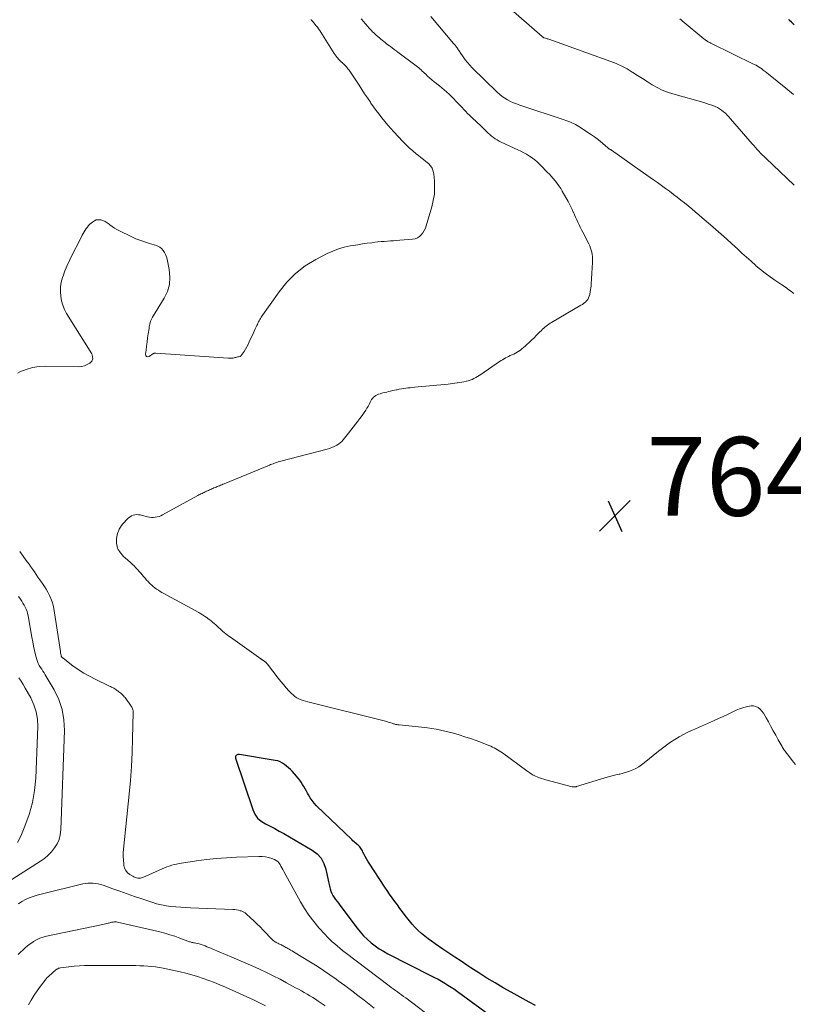
# Model space of a CAD drawing. Units: feet. Extents: x 2020000 to 2025032, y 575000 to 580000.
# Drawn here: x 2022929 to 2023126, y 576576 to 576827 of the extents above; entities that cross this region are included whole.
import ezdxf

# ---------------------------------------------------------------- set-up
doc = ezdxf.new("R2010")
doc.units = ezdxf.units.FT
doc.header["$LTSCALE"] = 100
doc.header["$MEASUREMENT"] = 0
for name, color, linetype, lineweight in [('CONTOUR INDEX', 32, 'Continuous', 25), ('CONTOUR INTERMEDIATE', 40, 'Continuous', 15), ('SPOT ELEVATION', 7, 'Continuous', 15)]:
    doc.layers.add(name, color=color, linetype=linetype, lineweight=lineweight)
doc.styles.add('slant', font='romans.shx', dxfattribs={"oblique": 14.999978})

# ---------------------------------------------------------------- blocks, each defined once
blk = doc.blocks.new('SPOT')
at = {"layer": 'SPOT ELEVATION', "lineweight": 25}
for p, q in [((-3.95, -3.95), (3.86, 3.85)), ((-1.67, 3.81), (1.74, -3.97))]:
    blk.add_line(p, q, dxfattribs=at)

msp = doc.modelspace()

# ---------------------------------------------------------------- linework, layer by layer
at = {"layer": 'CONTOUR INDEX', "flags": 128}
for points, elevation in [([(2023126, 576825.31), (2023125.66, 576825.65), (2023125.32, 576825.98), (2023124.86, 576826.43), (2023124.75, 576826.54), (2023124.63, 576826.64)], 780), ([(2023060.21, 576576.12), (2023058.67, 576576.95), (2023057.13, 576577.78), (2023055.61, 576578.62), (2023054.08, 576579.47), (2023052.04, 576580.61), (2023049.95, 576581.82), (2023047.87, 576583.06), (2023045.82, 576584.34), (2023043.8, 576585.66), (2023042.82, 576586.31), (2023041.3, 576587.33), (2023039.77, 576588.35), (2023038.24, 576589.37), (2023036.72, 576590.4), (2023034.69, 576591.76), (2023033.8, 576592.39), (2023032.92, 576593.04), (2023032.06, 576593.72), (2023031.22, 576594.42), (2023030.42, 576595.16), (2023029.64, 576595.92), (2023028.92, 576596.74), (2023028.22, 576597.58), (2023027.13, 576598.98), (2023026.45, 576599.86), (2023025.78, 576600.75), (2023025.11, 576601.64), (2023024.44, 576602.54), (2023023.79, 576603.44), (2023023.14, 576604.35), (2023022.52, 576605.27), (2023021.9, 576606.19), (2023017.94, 576612.25), (2023017.6, 576612.8), (2023017.27, 576613.35), (2023016.96, 576613.91), (2023016.67, 576614.48), (2023016.37, 576615.08), (2023016.23, 576615.36), (2023016.07, 576615.62), (2023015.91, 576615.89), (2023015.73, 576616.14), (2023015.54, 576616.38), (2023015.34, 576616.62), (2023015.11, 576616.83), (2023014.88, 576617.03), (2023014.73, 576617.15), (2023014.42, 576617.41), (2023014.11, 576617.68), (2023013.8, 576617.95), (2023013.51, 576618.23), (2023004.57, 576626.83), (2023003.98, 576627.47), (2023003.43, 576628.14), (2023002.94, 576628.86), (2023002.51, 576629.61), (2023002.3, 576630.01), (2023002, 576630.59), (2023001.69, 576631.16), (2023001.36, 576631.72), (2023001.03, 576632.28), (2023000.67, 576632.82), (2023000.3, 576633.35), (2022999.9, 576633.86), (2022999.48, 576634.35), (2022998.41, 576635.53), (2022997.95, 576636.02), (2022997.47, 576636.48), (2022996.96, 576636.92), (2022996.44, 576637.34), (2022995.88, 576637.71), (2022995.3, 576638.01), (2022994.68, 576638.22), (2022994.04, 576638.38), (2022984.94, 576639.9), (2022984.73, 576639.91), (2022984.53, 576639.88), (2022984.35, 576639.8), (2022984.17, 576639.69), (2022984.05, 576639.53), (2022983.97, 576639.36), (2022983.95, 576639.18), (2022983.98, 576638.98), (2022988.32, 576625.87), (2022988.87, 576624.73), (2022989.56, 576623.72), (2022990.48, 576622.9), (2022991.55, 576622.22), (2022992.75, 576621.64), (2022993.93, 576621.04), (2022995.09, 576620.41), (2022996.25, 576619.76), (2023003.48, 576615.57), (2023004.7, 576614.62), (2023005.72, 576613.52), (2023006.43, 576612.21), (2023006.92, 576610.74), (2023007.25, 576609.08), (2023007.41, 576608.32), (2023007.58, 576607.55), (2023007.76, 576606.8), (2023007.95, 576606.04), (2023008.03, 576605.72), (2023008.22, 576605.14), (2023008.44, 576604.58), (2023008.73, 576604.05), (2023009.06, 576603.54), (2023009.42, 576603.04), (2023009.78, 576602.54), (2023010.14, 576602.05), (2023010.51, 576601.56), (2023014.88, 576595.76), (2023015.69, 576594.76), (2023016.54, 576593.8), (2023017.46, 576592.9), (2023018.42, 576592.04), (2023019.44, 576591.25), (2023020.49, 576590.51), (2023021.58, 576589.85), (2023022.71, 576589.23), (2023033.72, 576583.66), (2023034.58, 576583.21), (2023035.45, 576582.75), (2023036.3, 576582.27), (2023037.15, 576581.79), (2023037.98, 576581.28), (2023038.81, 576580.76), (2023039.61, 576580.21), (2023040.41, 576579.64), (2023049.54, 576572.96)], 760)]:
    msp.add_lwpolyline(points, dxfattribs=dict(at, elevation=elevation))
at = {"layer": 'CONTOUR INTERMEDIATE', "flags": 128}
for points, elevation in [([(2023126.03, 576784.59), (2023118.82, 576791.4), (2023118.36, 576791.84), (2023117.91, 576792.29), (2023117.47, 576792.74), (2023117.03, 576793.2), (2023116.59, 576793.67), (2023116.16, 576794.14), (2023115.74, 576794.62), (2023115.32, 576795.1), (2023109.83, 576801.46), (2023109.41, 576801.93), (2023108.98, 576802.39), (2023108.53, 576802.83), (2023108.07, 576803.25), (2023107.58, 576803.65), (2023107.06, 576804), (2023106.52, 576804.29), (2023105.95, 576804.55), (2023105.78, 576804.62), (2023105.1, 576804.87), (2023104.42, 576805.11), (2023103.73, 576805.33), (2023103.04, 576805.54), (2023095.19, 576807.77), (2023093.81, 576808.23), (2023092.46, 576808.75), (2023091.16, 576809.39), (2023089.9, 576810.1), (2023088.66, 576810.88), (2023087.42, 576811.66), (2023086.2, 576812.45), (2023084.97, 576813.24), (2023084.84, 576813.33), (2023083.53, 576814.12), (2023082.19, 576814.85), (2023080.8, 576815.48), (2023079.38, 576816.04), (2023063.64, 576821.65), (2023063.42, 576821.73), (2023063.2, 576821.8), (2023062.98, 576821.87), (2023062.76, 576821.94), (2023062.47, 576822.02), (2023062.4, 576822.05), (2023062.32, 576822.08), (2023062.25, 576822.11), (2023062.18, 576822.15), (2023062.11, 576822.19), (2023062.05, 576822.24), (2023061.99, 576822.28), (2023061.92, 576822.34), (2023052.66, 576830.43)], 772), ([(2023126.33, 576637.34), (2023125.53, 576638.38), (2023124.29, 576639.97), (2023124.11, 576640.21), (2023123.93, 576640.44), (2023123.76, 576640.68), (2023123.58, 576640.92), (2023123.42, 576641.17), (2023123.26, 576641.41), (2023123.1, 576641.67), (2023122.95, 576641.92), (2023121.96, 576643.63), (2023121.32, 576644.75), (2023120.7, 576645.87), (2023120.08, 576647), (2023119.48, 576648.14), (2023118.92, 576649.21), (2023118.58, 576649.8), (2023118.2, 576650.37), (2023117.79, 576650.91), (2023117.34, 576651.43), (2023116.84, 576651.83), (2023116.3, 576652.11), (2023115.7, 576652.22), (2023115.05, 576652.21), (2023114.66, 576652.15), (2023113.79, 576651.97), (2023112.94, 576651.74), (2023112.11, 576651.45), (2023111.3, 576651.1), (2023110.46, 576650.71), (2023109.23, 576650.13), (2023108, 576649.57), (2023106.77, 576649.01), (2023105.54, 576648.46), (2023100.15, 576646.09), (2023098.99, 576645.55), (2023097.86, 576644.98), (2023096.75, 576644.36), (2023095.65, 576643.7), (2023094.59, 576643), (2023093.54, 576642.27), (2023092.52, 576641.51), (2023091.53, 576640.71), (2023087.91, 576637.73), (2023087.22, 576637.21), (2023086.51, 576636.73), (2023085.76, 576636.32), (2023084.99, 576635.94), (2023084.18, 576635.63), (2023083.37, 576635.34), (2023082.55, 576635.11), (2023081.71, 576634.91), (2023081.56, 576634.87), (2023080.64, 576634.67), (2023079.72, 576634.45), (2023078.82, 576634.2), (2023077.91, 576633.93), (2023070.68, 576631.7), (2023070.55, 576631.67), (2023070.42, 576631.64), (2023070.28, 576631.63), (2023070.15, 576631.62), (2023070.01, 576631.62), (2023069.88, 576631.63), (2023069.74, 576631.65), (2023069.61, 576631.68), (2023062.9, 576633.44), (2023062.34, 576633.6), (2023061.79, 576633.77), (2023061.24, 576633.97), (2023060.7, 576634.18), (2023060.21, 576634.38), (2023059.92, 576634.51), (2023059.64, 576634.66), (2023059.37, 576634.82), (2023059.1, 576634.99), (2023058.84, 576635.17), (2023058.58, 576635.36), (2023058.32, 576635.54), (2023058.06, 576635.73), (2023051.84, 576640.27), (2023051.44, 576640.55), (2023051.03, 576640.82), (2023050.61, 576641.07), (2023050.18, 576641.31), (2023049.74, 576641.54), (2023049.3, 576641.75), (2023048.85, 576641.95), (2023048.4, 576642.15), (2023046.53, 576642.9), (2023045.13, 576643.43), (2023043.72, 576643.94), (2023042.3, 576644.4), (2023040.86, 576644.84), (2023039.38, 576645.26), (2023037.19, 576645.82), (2023034.98, 576646.3), (2023032.75, 576646.65), (2023030.5, 576646.92), (2023025.57, 576647.39), (2023025.39, 576647.41), (2023025.21, 576647.43), (2023025.03, 576647.46), (2023024.85, 576647.49), (2023024.67, 576647.53), (2023024.49, 576647.57), (2023024.32, 576647.63), (2023024.15, 576647.68), (2023023.81, 576647.8), (2023023.47, 576647.92), (2023023.13, 576648.03), (2023022.78, 576648.13), (2023022.43, 576648.22), (2023002.31, 576653.24), (2023001.73, 576653.4), (2023001.17, 576653.58), (2023000.61, 576653.8), (2023000.06, 576654.03), (2022999.54, 576654.31), (2022999.04, 576654.63), (2022998.59, 576655), (2022998.16, 576655.41), (2022997.55, 576656.06), (2022996.84, 576656.83), (2022996.16, 576657.62), (2022995.49, 576658.42), (2022994.84, 576659.24), (2022992.08, 576662.82), (2022992.01, 576662.92), (2022991.93, 576663.01), (2022991.84, 576663.11), (2022991.76, 576663.2), (2022991.73, 576663.23), (2022991.66, 576663.3), (2022991.58, 576663.37), (2022991.5, 576663.43), (2022991.42, 576663.49), (2022991.33, 576663.55), (2022991.25, 576663.61), (2022991.17, 576663.67), (2022991.08, 576663.73), (2022991, 576663.79), (2022990.91, 576663.85), (2022990.83, 576663.91), (2022990.75, 576663.96), (2022990.66, 576664.02), (2022990.58, 576664.08), (2022990.49, 576664.14), (2022990.41, 576664.2), (2022982.64, 576669.69), (2022982.25, 576669.97), (2022981.87, 576670.26), (2022981.49, 576670.55), (2022981.11, 576670.85), (2022980.75, 576671.16), (2022980.38, 576671.47), (2022980.02, 576671.79), (2022979.66, 576672.11), (2022979.64, 576672.13), (2022979.28, 576672.46), (2022978.91, 576672.8), (2022978.55, 576673.13), (2022978.18, 576673.46), (2022977.81, 576673.78), (2022977.42, 576674.09), (2022977.03, 576674.39), (2022976.63, 576674.68), (2022976.52, 576674.75), (2022976.05, 576675.06), (2022975.58, 576675.36), (2022975.1, 576675.65), (2022974.61, 576675.93), (2022965.7, 576680.81), (2022965.23, 576681.07), (2022964.78, 576681.34), (2022964.33, 576681.63), (2022963.89, 576681.93), (2022963.46, 576682.25), (2022963.04, 576682.58), (2022962.64, 576682.92), (2022962.25, 576683.28), (2022962.12, 576683.4), (2022961.72, 576683.81), (2022961.32, 576684.22), (2022960.95, 576684.65), (2022960.58, 576685.09), (2022960.21, 576685.53), (2022959.85, 576685.97), (2022959.47, 576686.4), (2022959.09, 576686.82), (2022959.02, 576686.9), (2022958.59, 576687.35), (2022958.16, 576687.79), (2022957.7, 576688.21), (2022957.24, 576688.63), (2022955.87, 576689.83), (2022955.49, 576690.2), (2022955.12, 576690.58), (2022954.79, 576691), (2022954.48, 576691.43), (2022954.35, 576691.62), (2022954.15, 576691.98), (2022953.98, 576692.35), (2022953.85, 576692.74), (2022953.76, 576693.14), (2022953.71, 576693.55), (2022953.68, 576693.96), (2022953.68, 576694.37), (2022953.71, 576694.78), (2022953.71, 576694.81), (2022953.77, 576695.23), (2022953.85, 576695.65), (2022953.96, 576696.05), (2022954.1, 576696.46), (2022954.19, 576696.67), (2022954.41, 576697.15), (2022954.67, 576697.62), (2022954.97, 576698.06), (2022955.31, 576698.47), (2022956.46, 576699.73), (2022956.78, 576700.04), (2022957.13, 576700.31), (2022957.52, 576700.52), (2022957.94, 576700.69), (2022958.37, 576700.79), (2022958.81, 576700.85), (2022959.25, 576700.82), (2022959.69, 576700.75), (2022961.57, 576700.27), (2022962.06, 576700.18), (2022962.55, 576700.12), (2022963.05, 576700.12), (2022963.55, 576700.16), (2022964.04, 576700.25), (2022964.52, 576700.38), (2022964.98, 576700.56), (2022965.43, 576700.78), (2022974.39, 576705.69), (2022974.65, 576705.83), (2022974.91, 576705.97), (2022975.17, 576706.11), (2022975.44, 576706.24), (2022975.7, 576706.37), (2022975.97, 576706.5), (2022976.24, 576706.63), (2022976.5, 576706.75), (2022976.52, 576706.76), (2022976.8, 576706.88), (2022977.08, 576707.01), (2022977.36, 576707.13), (2022977.64, 576707.26), (2022977.92, 576707.39), (2022978.2, 576707.51), (2022978.47, 576707.62), (2022978.74, 576707.74), (2022979.02, 576707.85), (2022979.3, 576707.96), (2022979.57, 576708.07), (2022979.85, 576708.18), (2022979.88, 576708.19), (2022980.17, 576708.31), (2022980.46, 576708.42), (2022980.75, 576708.54), (2022981.03, 576708.66), (2022992.58, 576713.42), (2022992.89, 576713.54), (2022993.21, 576713.67), (2022993.52, 576713.78), (2022993.84, 576713.9), (2022994.15, 576714.01), (2022994.47, 576714.11), (2022994.79, 576714.22), (2022995.11, 576714.31), (2022995.14, 576714.32), (2022995.47, 576714.42), (2022995.8, 576714.51), (2022996.13, 576714.6), (2022996.46, 576714.69), (2022996.79, 576714.78), (2022997.12, 576714.86), (2022997.45, 576714.95), (2022997.78, 576715.03), (2023007.29, 576717.48), (2023007.89, 576717.65), (2023008.47, 576717.86), (2023009.03, 576718.11), (2023009.58, 576718.4), (2023009.72, 576718.47), (2023010.17, 576718.76), (2023010.6, 576719.09), (2023010.99, 576719.46), (2023011.35, 576719.86), (2023011.69, 576720.29), (2023012.03, 576720.71), (2023012.36, 576721.14), (2023012.7, 576721.57), (2023014.49, 576723.83), (2023015.06, 576724.56), (2023015.61, 576725.3), (2023016.15, 576726.05), (2023016.68, 576726.81), (2023017.07, 576727.38), (2023017.39, 576727.86), (2023017.69, 576728.35), (2023017.96, 576728.86), (2023018.22, 576729.38), (2023018.37, 576729.72), (2023018.56, 576730.06), (2023018.78, 576730.37), (2023019.04, 576730.65), (2023019.33, 576730.9), (2023019.65, 576731.11), (2023019.99, 576731.3), (2023020.35, 576731.45), (2023020.71, 576731.57), (2023020.94, 576731.63), (2023021.43, 576731.75), (2023021.92, 576731.88), (2023022.41, 576732), (2023022.9, 576732.12), (2023023.39, 576732.23), (2023023.88, 576732.35), (2023024.37, 576732.45), (2023024.86, 576732.55), (2023025.04, 576732.59), (2023025.59, 576732.7), (2023026.14, 576732.79), (2023026.68, 576732.88), (2023027.23, 576732.96), (2023027.78, 576733.04), (2023028.34, 576733.1), (2023028.89, 576733.16), (2023029.44, 576733.22), (2023038.02, 576734.03), (2023038.6, 576734.09), (2023039.18, 576734.16), (2023039.76, 576734.23), (2023040.34, 576734.3), (2023040.39, 576734.31), (2023040.94, 576734.39), (2023041.49, 576734.49), (2023042.04, 576734.6), (2023042.58, 576734.72), (2023042.67, 576734.74), (2023043.16, 576734.87), (2023043.64, 576735.03), (2023044.11, 576735.22), (2023044.58, 576735.42), (2023045.03, 576735.66), (2023045.48, 576735.9), (2023045.91, 576736.17), (2023046.34, 576736.45), (2023051.12, 576739.72), (2023051.48, 576739.97), (2023051.86, 576740.2), (2023052.24, 576740.43), (2023052.62, 576740.65), (2023053.01, 576740.85), (2023053.4, 576741.06), (2023053.8, 576741.25), (2023054.2, 576741.43), (2023054.27, 576741.46), (2023054.7, 576741.66), (2023055.12, 576741.88), (2023055.54, 576742.11), (2023055.95, 576742.36), (2023055.99, 576742.38), (2023056.41, 576742.66), (2023056.81, 576742.96), (2023057.2, 576743.28), (2023057.58, 576743.61), (2023059.06, 576744.99), (2023059.39, 576745.31), (2023059.72, 576745.63), (2023060.05, 576745.95), (2023060.37, 576746.28), (2023060.69, 576746.61), (2023061.01, 576746.93), (2023061.34, 576747.26), (2023061.66, 576747.59), (2023061.74, 576747.66), (2023062.03, 576747.95), (2023062.33, 576748.22), (2023062.64, 576748.49), (2023062.96, 576748.75), (2023063.29, 576749), (2023063.62, 576749.23), (2023063.96, 576749.46), (2023064.31, 576749.67), (2023071.81, 576754.03), (2023072.2, 576754.28), (2023072.57, 576754.55), (2023072.92, 576754.85), (2023073.25, 576755.17), (2023073.53, 576755.52), (2023073.76, 576755.9), (2023073.93, 576756.32), (2023074.05, 576756.75), (2023074.18, 576757.52), (2023074.26, 576757.98), (2023074.32, 576758.44), (2023074.37, 576758.91), (2023074.4, 576759.37), (2023074.43, 576759.84), (2023074.46, 576760.3), (2023074.49, 576760.77), (2023074.51, 576761.24), (2023074.54, 576761.71), (2023074.57, 576762.18), (2023074.6, 576762.65), (2023074.63, 576763.12), (2023074.74, 576765.33), (2023074.75, 576765.88), (2023074.73, 576766.44), (2023074.66, 576766.99), (2023074.57, 576767.54), (2023074.43, 576768.08), (2023074.26, 576768.6), (2023074.05, 576769.12), (2023073.81, 576769.62), (2023072.25, 576772.63), (2023071.93, 576773.25), (2023071.62, 576773.87), (2023071.31, 576774.5), (2023071.02, 576775.13), (2023070.73, 576775.77), (2023070.44, 576776.41), (2023070.16, 576777.05), (2023069.89, 576777.69), (2023069.86, 576777.75), (2023069.56, 576778.42), (2023069.25, 576779.08), (2023068.91, 576779.73), (2023068.56, 576780.38), (2023067.05, 576783.04), (2023066.65, 576783.71), (2023066.22, 576784.37), (2023065.76, 576785), (2023065.29, 576785.62), (2023065.23, 576785.7), (2023064.76, 576786.26), (2023064.27, 576786.82), (2023063.77, 576787.36), (2023063.25, 576787.89), (2023062.73, 576788.42), (2023062.21, 576788.94), (2023061.69, 576789.46), (2023061.16, 576789.99), (2023060.63, 576790.49), (2023060.07, 576790.97), (2023059.49, 576791.42), (2023058.89, 576791.84), (2023058.71, 576791.96), (2023057.99, 576792.41), (2023057.26, 576792.83), (2023056.52, 576793.22), (2023055.76, 576793.59), (2023051.53, 576795.51), (2023051.01, 576795.77), (2023050.51, 576796.05), (2023050.02, 576796.36), (2023049.54, 576796.69), (2023049.09, 576797.05), (2023048.64, 576797.42), (2023048.21, 576797.81), (2023047.79, 576798.21), (2023047.61, 576798.4), (2023047.1, 576798.9), (2023046.59, 576799.4), (2023046.08, 576799.89), (2023045.56, 576800.37), (2023045.48, 576800.44), (2023044.98, 576800.91), (2023044.48, 576801.38), (2023043.98, 576801.85), (2023043.49, 576802.32), (2023042.99, 576802.8), (2023042.51, 576803.29), (2023042.03, 576803.78), (2023041.56, 576804.28), (2023040.09, 576805.87), (2023039.51, 576806.48), (2023038.92, 576807.08), (2023038.31, 576807.67), (2023037.69, 576808.24), (2023037.63, 576808.3), (2023037.03, 576808.83), (2023036.42, 576809.35), (2023035.8, 576809.85), (2023035.17, 576810.33), (2023035.07, 576810.41), (2023034.49, 576810.86), (2023033.92, 576811.32), (2023033.36, 576811.8), (2023032.81, 576812.29), (2023032.32, 576812.74), (2023032.02, 576813.01), (2023031.73, 576813.29), (2023031.43, 576813.57), (2023031.14, 576813.86), (2023030.85, 576814.13), (2023030.54, 576814.4), (2023030.23, 576814.66), (2023029.91, 576814.91), (2023025.27, 576818.36), (2023024.78, 576818.72), (2023024.3, 576819.08), (2023023.81, 576819.44), (2023023.33, 576819.8), (2023023.11, 576819.96), (2023022.73, 576820.24), (2023022.36, 576820.53), (2023022, 576820.82), (2023021.64, 576821.11), (2023021.28, 576821.41), (2023020.92, 576821.71), (2023020.56, 576822.01), (2023020.21, 576822.31), (2023020.17, 576822.34), (2023019.83, 576822.64), (2023019.49, 576822.95), (2023019.15, 576823.26), (2023018.82, 576823.58), (2023018.5, 576823.91), (2023018.19, 576824.24), (2023017.88, 576824.58), (2023017.58, 576824.92), (2023016.41, 576826.27), (2023016.15, 576826.57), (2023015.89, 576826.86)], 764), ([(2023125.94, 576757.04), (2023125.56, 576757.32), (2023125.18, 576757.6), (2023124.8, 576757.88), (2023124.42, 576758.17), (2023124.04, 576758.44), (2023123.66, 576758.72), (2023123.27, 576758.98), (2023122.88, 576759.25), (2023121.13, 576760.41), (2023119.88, 576761.27), (2023118.65, 576762.17), (2023117.47, 576763.12), (2023116.31, 576764.11), (2023116.24, 576764.17), (2023115.07, 576765.22), (2023113.9, 576766.27), (2023112.74, 576767.33), (2023111.58, 576768.39), (2023110.17, 576769.69), (2023108.84, 576770.91), (2023107.5, 576772.12), (2023106.14, 576773.31), (2023104.77, 576774.5), (2023102.67, 576776.3), (2023101.78, 576777.06), (2023100.88, 576777.81), (2023099.98, 576778.56), (2023099.07, 576779.3), (2023098.16, 576780.04), (2023097.24, 576780.76), (2023096.31, 576781.48), (2023095.38, 576782.19), (2023095.27, 576782.28), (2023094.28, 576783.02), (2023093.28, 576783.76), (2023092.28, 576784.5), (2023091.27, 576785.22), (2023090.25, 576785.95), (2023089.41, 576786.55), (2023088.57, 576787.15), (2023087.73, 576787.74), (2023086.88, 576788.34), (2023079.61, 576793.44), (2023079.51, 576793.51), (2023079.4, 576793.57), (2023079.29, 576793.63), (2023079.18, 576793.69), (2023079.08, 576793.74), (2023079.02, 576793.77), (2023078.95, 576793.8), (2023078.89, 576793.84), (2023078.83, 576793.87), (2023078.78, 576793.91), (2023078.72, 576793.95), (2023078.66, 576793.99), (2023078.61, 576794.04), (2023077.35, 576795.16), (2023076.66, 576795.75), (2023075.95, 576796.32), (2023075.22, 576796.86), (2023074.47, 576797.37), (2023071.3, 576799.45), (2023070.86, 576799.72), (2023070.4, 576799.98), (2023069.94, 576800.22), (2023069.46, 576800.44), (2023068.97, 576800.64), (2023068.49, 576800.83), (2023067.99, 576801.02), (2023067.5, 576801.19), (2023056.23, 576804.92), (2023055.44, 576805.2), (2023054.66, 576805.52), (2023053.9, 576805.87), (2023053.16, 576806.25), (2023052.44, 576806.67), (2023051.75, 576807.14), (2023051.1, 576807.66), (2023050.48, 576808.22), (2023044.17, 576814.4), (2023043.54, 576815.05), (2023042.94, 576815.73), (2023042.38, 576816.45), (2023041.85, 576817.19), (2023041.09, 576818.3), (2023040.96, 576818.5), (2023040.83, 576818.7), (2023040.69, 576818.9), (2023040.56, 576819.09), (2023040.42, 576819.29), (2023040.29, 576819.49), (2023040.15, 576819.68), (2023040, 576819.87), (2023039.86, 576820.05), (2023039.71, 576820.24), (2023039.56, 576820.42), (2023039.41, 576820.61), (2023033.64, 576827.41)], 768), ([(2023125.83, 576807.59), (2023123.87, 576809.2), (2023119.52, 576812.79), (2023119.08, 576813.15), (2023118.62, 576813.5), (2023118.16, 576813.84), (2023117.7, 576814.18), (2023117.56, 576814.28), (2023117.16, 576814.55), (2023116.74, 576814.81), (2023116.32, 576815.05), (2023115.88, 576815.27), (2023104.81, 576820.68), (2023104.58, 576820.79), (2023104.35, 576820.91), (2023104.13, 576821.04), (2023103.91, 576821.17), (2023103.69, 576821.31), (2023103.48, 576821.46), (2023103.28, 576821.61), (2023103.07, 576821.77), (2023097.57, 576826.35), (2023097.25, 576826.62), (2023096.94, 576826.88)], 776), ([(2023003.12, 576826.63), (2023003.16, 576826.59), (2023003.5, 576826.23), (2023003.84, 576825.86), (2023004.16, 576825.48), (2023004.48, 576825.09), (2023004.78, 576824.69), (2023005.08, 576824.28), (2023005.36, 576823.87), (2023005.64, 576823.45), (2023009.08, 576818.05), (2023009.3, 576817.71), (2023009.54, 576817.38), (2023009.79, 576817.05), (2023010.04, 576816.73), (2023010.1, 576816.67), (2023010.34, 576816.4), (2023010.59, 576816.13), (2023010.86, 576815.88), (2023011.13, 576815.63), (2023011.15, 576815.61), (2023011.41, 576815.38), (2023011.67, 576815.13), (2023011.92, 576814.88), (2023012.16, 576814.63), (2023012.39, 576814.36), (2023012.61, 576814.09), (2023012.82, 576813.81), (2023013.02, 576813.52), (2023015.36, 576809.99), (2023016.08, 576808.9), (2023016.8, 576807.82), (2023017.52, 576806.73), (2023018.25, 576805.65), (2023018.39, 576805.43), (2023019.06, 576804.46), (2023019.74, 576803.51), (2023020.45, 576802.58), (2023021.17, 576801.65), (2023021.92, 576800.75), (2023022.68, 576799.86), (2023023.46, 576798.98), (2023024.25, 576798.12), (2023026.49, 576795.71), (2023027.31, 576794.87), (2023028.15, 576794.06), (2023029.02, 576793.29), (2023029.91, 576792.54), (2023030.46, 576792.1), (2023031.1, 576791.59), (2023031.74, 576791.08), (2023032.37, 576790.57), (2023033.01, 576790.05), (2023033.55, 576789.49), (2023033.98, 576788.87), (2023034.25, 576788.16), (2023034.41, 576787.39), (2023034.55, 576785.65), (2023034.6, 576783.98), (2023034.52, 576782.32), (2023034.26, 576780.67), (2023033.88, 576779.04), (2023032.46, 576774.23), (2023032.23, 576773.61), (2023031.96, 576773.02), (2023031.61, 576772.47), (2023031.2, 576771.95), (2023030.73, 576771.53), (2023030.21, 576771.18), (2023029.63, 576770.97), (2023029, 576770.84), (2023025.77, 576770.57), (2023024.97, 576770.5), (2023024.17, 576770.44), (2023023.37, 576770.39), (2023022.57, 576770.34), (2023021.77, 576770.29), (2023020.97, 576770.22), (2023020.17, 576770.14), (2023019.37, 576770.05), (2023018.6, 576769.95), (2023017.42, 576769.79), (2023016.24, 576769.62), (2023015.06, 576769.44), (2023013.88, 576769.25), (2023013.14, 576769.13), (2023011.62, 576768.8), (2023010.13, 576768.38), (2023008.69, 576767.82), (2023007.27, 576767.18), (2023004.36, 576765.68), (2023001.67, 576764.03), (2022999.19, 576762.16), (2022997, 576759.94), (2022995.02, 576757.49), (2022990.51, 576751), (2022990.32, 576750.71), (2022990.14, 576750.42), (2022989.98, 576750.12), (2022989.82, 576749.81), (2022989.67, 576749.5), (2022989.52, 576749.19), (2022989.37, 576748.88), (2022989.22, 576748.56), (2022988.96, 576748.04), (2022988.68, 576747.46), (2022988.41, 576746.88), (2022988.15, 576746.3), (2022987.88, 576745.72), (2022987.44, 576744.72), (2022987.14, 576744.1), (2022986.83, 576743.49), (2022986.48, 576742.89), (2022986.12, 576742.31), (2022985.42, 576741.25), (2022985.38, 576741.21), (2022985.35, 576741.17), (2022985.31, 576741.14), (2022985.26, 576741.11), (2022985.21, 576741.08), (2022985.16, 576741.06), (2022985.11, 576741.04), (2022985.06, 576741.03), (2022984.72, 576740.95), (2022984.5, 576740.9), (2022984.27, 576740.85), (2022984.05, 576740.79), (2022983.83, 576740.74), (2022983.78, 576740.73), (2022983.58, 576740.68), (2022983.38, 576740.64), (2022983.17, 576740.61), (2022982.97, 576740.58), (2022982.76, 576740.57), (2022982.55, 576740.56), (2022982.34, 576740.56), (2022982.13, 576740.57), (2022963.69, 576741.86), (2022963.63, 576741.86), (2022963.58, 576741.86), (2022963.52, 576741.86), (2022963.47, 576741.86), (2022963.4, 576741.86), (2022963.38, 576741.86), (2022963.36, 576741.85), (2022963.33, 576741.85), (2022963.31, 576741.84), (2022963.22, 576741.82), (2022963.19, 576741.82), (2022963.17, 576741.81), (2022963.15, 576741.8), (2022963.13, 576741.79), (2022963.04, 576741.74), (2022963.02, 576741.73), (2022962.99, 576741.72), (2022962.97, 576741.71), (2022962.95, 576741.69), (2022961.97, 576741.04), (2022961.62, 576740.98), (2022961.35, 576741.04), (2022961.18, 576741.26), (2022961.08, 576741.59), (2022961.2, 576742.61), (2022961.32, 576743.66), (2022961.46, 576744.71), (2022961.6, 576745.76), (2022961.76, 576746.8), (2022961.96, 576748.15), (2022962.02, 576748.53), (2022962.09, 576748.9), (2022962.17, 576749.26), (2022962.26, 576749.63), (2022962.37, 576749.99), (2022962.5, 576750.34), (2022962.66, 576750.67), (2022962.84, 576751), (2022965.81, 576755.83), (2022966.62, 576757.57), (2022967.15, 576759.35), (2022967.26, 576761.21), (2022967.09, 576763.11), (2022966.54, 576765.8), (2022966.38, 576766.39), (2022966.17, 576766.95), (2022965.89, 576767.48), (2022965.56, 576767.99), (2022965.16, 576768.44), (2022964.72, 576768.81), (2022964.21, 576769.09), (2022963.65, 576769.31), (2022962.32, 576769.68), (2022961.07, 576770.06), (2022959.84, 576770.48), (2022958.63, 576770.97), (2022957.44, 576771.51), (2022954.44, 576772.95), (2022953.8, 576773.28), (2022953.17, 576773.65), (2022952.57, 576774.07), (2022951.99, 576774.51), (2022951.8, 576774.67), (2022951.32, 576775.02), (2022950.8, 576775.32), (2022950.25, 576775.55), (2022949.68, 576775.73), (2022949.11, 576775.78), (2022948.56, 576775.72), (2022948.06, 576775.51), (2022947.58, 576775.19), (2022946.95, 576774.62), (2022946.61, 576774.28), (2022946.28, 576773.92), (2022945.99, 576773.53), (2022945.72, 576773.12), (2022945.47, 576772.7), (2022945.22, 576772.27), (2022944.99, 576771.84), (2022944.76, 576771.41), (2022942.03, 576765.99), (2022941.65, 576765.2), (2022941.27, 576764.41), (2022940.92, 576763.6), (2022940.59, 576762.79), (2022940.4, 576762.32), (2022940.18, 576761.73), (2022939.98, 576761.14), (2022939.8, 576760.53), (2022939.64, 576759.92), (2022939.52, 576759.31), (2022939.44, 576758.69), (2022939.42, 576758.07), (2022939.45, 576757.44), (2022939.54, 576756.32), (2022939.72, 576755.16), (2022940.01, 576754.04), (2022940.45, 576752.97), (2022941, 576751.93), (2022947.41, 576741.7), (2022947.62, 576741.05), (2022947.64, 576740.44), (2022947.39, 576739.88), (2022946.95, 576739.35), (2022946.26, 576738.95), (2022945.54, 576738.65), (2022944.77, 576738.49), (2022943.98, 576738.42), (2022935.72, 576738.55), (2022934, 576738.46), (2022932.32, 576738.22), (2022930.69, 576737.74), (2022929.1, 576737.11), (2022928.49, 576736.82)], 764), ([(2022929.07, 576691.48), (2022931, 576688.86), (2022931.47, 576688.22), (2022931.93, 576687.57), (2022932.38, 576686.92), (2022932.83, 576686.26), (2022933.27, 576685.6), (2022933.72, 576684.94), (2022934.17, 576684.29), (2022934.63, 576683.64), (2022934.86, 576683.33), (2022935.35, 576682.6), (2022935.83, 576681.86), (2022936.26, 576681.1), (2022936.68, 576680.32), (2022937.03, 576679.52), (2022937.34, 576678.7), (2022937.56, 576677.86), (2022937.74, 576677), (2022939.42, 576666.02), (2022939.46, 576665.81), (2022939.49, 576665.61), (2022939.53, 576665.4), (2022939.58, 576665.2), (2022939.63, 576664.99), (2022939.66, 576664.9), (2022939.69, 576664.8), (2022939.74, 576664.71), (2022939.8, 576664.62), (2022939.86, 576664.54), (2022939.93, 576664.47), (2022940.01, 576664.4), (2022940.09, 576664.33), (2022942.59, 576662.44), (2022943.96, 576661.48), (2022945.35, 576660.58), (2022946.8, 576659.76), (2022948.29, 576658.99), (2022951.9, 576657.27), (2022952.17, 576657.14), (2022952.44, 576657), (2022952.71, 576656.87), (2022952.97, 576656.72), (2022953.23, 576656.57), (2022953.49, 576656.42), (2022953.73, 576656.25), (2022953.98, 576656.07), (2022954.03, 576656.03), (2022954.28, 576655.83), (2022954.53, 576655.63), (2022954.78, 576655.43), (2022955.02, 576655.22), (2022955.05, 576655.19), (2022955.26, 576654.99), (2022955.48, 576654.78), (2022955.68, 576654.56), (2022955.87, 576654.33), (2022956.06, 576654.09), (2022956.24, 576653.86), (2022956.42, 576653.62), (2022956.59, 576653.38), (2022956.76, 576653.13), (2022956.93, 576652.89), (2022957.09, 576652.64), (2022957.26, 576652.4), (2022957.33, 576652.3), (2022957.46, 576652.1), (2022957.57, 576651.9), (2022957.67, 576651.69), (2022957.77, 576651.47), (2022957.84, 576651.25), (2022957.89, 576651.02), (2022957.92, 576650.79), (2022957.93, 576650.55), (2022957.79, 576643.93), (2022957.68, 576640.38), (2022957.5, 576636.83), (2022957.24, 576633.29), (2022956.92, 576629.76), (2022955.47, 576615.84), (2022955.41, 576614.89), (2022955.39, 576613.94), (2022955.43, 576612.99), (2022955.52, 576612.05), (2022955.57, 576611.7), (2022955.76, 576610.99), (2022956.06, 576610.35), (2022956.52, 576609.82), (2022957.09, 576609.35), (2022957.84, 576608.91), (2022958.14, 576608.75), (2022958.45, 576608.62), (2022958.77, 576608.52), (2022959.1, 576608.45), (2022959.43, 576608.43), (2022959.76, 576608.44), (2022960.08, 576608.52), (2022960.4, 576608.62), (2022965.31, 576610.81), (2022965.9, 576611.06), (2022966.5, 576611.3), (2022967.1, 576611.51), (2022967.72, 576611.71), (2022968.34, 576611.88), (2022968.96, 576612.03), (2022969.59, 576612.16), (2022970.22, 576612.27), (2022974.02, 576612.82), (2022976.56, 576613.15), (2022979.1, 576613.43), (2022981.65, 576613.62), (2022984.21, 576613.76), (2022989.92, 576613.97), (2022990.75, 576613.95), (2022991.57, 576613.86), (2022992.38, 576613.68), (2022993.18, 576613.43), (2022993.88, 576613.16), (2022994.3, 576612.94), (2022994.69, 576612.66), (2022995.01, 576612.32), (2022995.28, 576611.92), (2022995.52, 576611.48), (2022995.75, 576611.04), (2022995.99, 576610.61), (2022996.23, 576610.17), (2023000.47, 576602.45), (2023001.51, 576600.7), (2023002.63, 576599.01), (2023003.86, 576597.41), (2023005.18, 576595.86), (2023006.77, 576594.1), (2023007.36, 576593.48), (2023007.95, 576592.87), (2023008.57, 576592.29), (2023009.2, 576591.72), (2023009.85, 576591.17), (2023010.51, 576590.62), (2023011.17, 576590.09), (2023011.85, 576589.57), (2023023.04, 576581.06), (2023023.56, 576580.67), (2023024.08, 576580.28), (2023024.61, 576579.9), (2023025.13, 576579.52), (2023025.66, 576579.14), (2023026.19, 576578.76), (2023026.71, 576578.38), (2023027.24, 576577.99), (2023035.46, 576571.79)], 764), ([(2022928.8, 576680), (2022929.1, 576679.57), (2022929.26, 576679.35), (2022929.59, 576678.86), (2022929.91, 576678.36), (2022930.21, 576677.85), (2022930.48, 576677.33), (2022930.72, 576676.79), (2022930.93, 576676.24), (2022931.09, 576675.68), (2022931.22, 576675.1), (2022932.17, 576669.65), (2022932.38, 576668.52), (2022932.61, 576667.39), (2022932.86, 576666.28), (2022933.13, 576665.16), (2022933.42, 576664.03), (2022933.59, 576663.5), (2022933.79, 576662.98), (2022934.05, 576662.48), (2022934.34, 576662.01), (2022934.66, 576661.54), (2022934.97, 576661.07), (2022935.28, 576660.59), (2022935.57, 576660.1), (2022937.83, 576656.31), (2022939.01, 576653.87), (2022939.89, 576651.35), (2022940.33, 576648.71), (2022940.46, 576646), (2022939.52, 576620.69), (2022939.36, 576619.47), (2022939.07, 576618.3), (2022938.57, 576617.19), (2022937.94, 576616.14), (2022937.15, 576615.17), (2022936.3, 576614.27), (2022935.35, 576613.47), (2022934.33, 576612.74), (2022926.16, 576607.55)], 768), ([(2022928.85, 576659.36), (2022929.41, 576658.5), (2022929.96, 576657.63), (2022930.49, 576656.75), (2022931, 576655.86), (2022931.9, 576654.25), (2022932.69, 576652.51), (2022933.28, 576650.72), (2022933.57, 576648.86), (2022933.65, 576646.95), (2022933.14, 576633.88), (2022932.84, 576630.73), (2022932.32, 576627.63), (2022931.47, 576624.6), (2022930.39, 576621.62), (2022929.33, 576619.15), (2022928.52, 576617.5)], 772), ([(2022928.74, 576601.94), (2022929.62, 576602.5), (2022930.55, 576602.99), (2022931.52, 576603.41), (2022932.5, 576603.79), (2022933.5, 576604.1), (2022934.52, 576604.38), (2022945.11, 576606.96), (2022945.75, 576607.09), (2022946.4, 576607.17), (2022947.05, 576607.2), (2022947.71, 576607.19), (2022948.36, 576607.12), (2022949.01, 576607.01), (2022949.64, 576606.85), (2022950.27, 576606.65), (2022952.73, 576605.76), (2022954.58, 576605.1), (2022956.44, 576604.44), (2022958.3, 576603.8), (2022960.17, 576603.17), (2022962.71, 576602.31), (2022963.9, 576601.96), (2022965.1, 576601.65), (2022966.31, 576601.43), (2022967.54, 576601.27), (2022968.78, 576601.15), (2022970.02, 576601.06), (2022971.26, 576600.98), (2022972.5, 576600.92), (2022983.27, 576600.48), (2022983.75, 576600.44), (2022984.24, 576600.39), (2022984.71, 576600.29), (2022985.18, 576600.18), (2022985.4, 576600.12), (2022985.75, 576599.99), (2022986.08, 576599.84), (2022986.39, 576599.64), (2022986.68, 576599.41), (2022987.78, 576598.4), (2022988.6, 576597.63), (2022989.41, 576596.85), (2022990.21, 576596.06), (2022991, 576595.26), (2022993.37, 576592.81), (2022993.57, 576592.63), (2022993.78, 576592.45), (2022994, 576592.3), (2022994.23, 576592.15), (2022994.27, 576592.13), (2022994.49, 576592.01), (2022994.71, 576591.89), (2022994.94, 576591.78), (2022995.16, 576591.67), (2022995.39, 576591.57), (2022995.61, 576591.46), (2022995.84, 576591.34), (2022996.06, 576591.23), (2022996.08, 576591.22), (2022996.3, 576591.1), (2022996.53, 576590.98), (2022996.76, 576590.86), (2022996.99, 576590.73), (2022997.26, 576590.59), (2022997.62, 576590.39), (2022997.97, 576590.18), (2022998.33, 576589.97), (2022998.68, 576589.76), (2023003.03, 576587.08), (2023004.69, 576586.04), (2023006.33, 576584.97), (2023007.95, 576583.86), (2023009.56, 576582.74), (2023010.09, 576582.36), (2023011.75, 576581.14), (2023013.41, 576579.92), (2023015.04, 576578.66), (2023016.66, 576577.4), (2023019.2, 576575.38)], 768), ([(2022928.67, 576589.05), (2022929.27, 576589.6), (2022929.86, 576590.16), (2022930.46, 576590.71), (2022931.08, 576591.24), (2022931.73, 576591.74), (2022932.39, 576592.2), (2022932.57, 576592.32), (2022933.36, 576592.78), (2022934.17, 576593.18), (2022935.03, 576593.48), (2022935.91, 576593.71), (2022950.25, 576596.69), (2022950.59, 576596.76), (2022950.92, 576596.84), (2022951.25, 576596.92), (2022951.59, 576597), (2022951.68, 576597.02), (2022951.97, 576597.09), (2022952.25, 576597.16), (2022952.54, 576597.22), (2022952.82, 576597.28), (2022953.11, 576597.32), (2022953.4, 576597.33), (2022953.68, 576597.31), (2022953.97, 576597.26), (2022964.7, 576594.76), (2022965.98, 576594.43), (2022967.26, 576594.07), (2022968.51, 576593.66), (2022969.76, 576593.21), (2022971.82, 576592.42), (2022972.03, 576592.35), (2022972.24, 576592.28), (2022972.45, 576592.22), (2022972.66, 576592.16), (2022972.87, 576592.1), (2022973.09, 576592.05), (2022973.3, 576592.01), (2022973.52, 576591.97), (2022974.22, 576591.84), (2022974.73, 576591.73), (2022975.24, 576591.59), (2022975.73, 576591.43), (2022976.22, 576591.24), (2022976.7, 576591.03), (2022977.19, 576590.83), (2022977.67, 576590.62), (2022978.16, 576590.42), (2022983.05, 576588.37), (2022984.82, 576587.62), (2022986.59, 576586.85), (2022988.34, 576586.07), (2022990.09, 576585.28), (2022991.83, 576584.46), (2022993.56, 576583.62), (2022995.27, 576582.74), (2022996.96, 576581.84), (2022999.24, 576580.6), (2022999.97, 576580.19), (2023000.7, 576579.79), (2023001.43, 576579.38), (2023002.15, 576578.96), (2023002.87, 576578.53), (2023003.58, 576578.1), (2023004.28, 576577.65), (2023004.98, 576577.19), (2023006.76, 576575.99)], 772), ([(2022931.28, 576576.25), (2022931.98, 576577.47), (2022932.72, 576578.67), (2022933.51, 576579.83), (2022934.35, 576580.96), (2022935.53, 576582.49), (2022935.81, 576582.84), (2022936.1, 576583.17), (2022936.41, 576583.48), (2022936.74, 576583.78), (2022937.06, 576584.05), (2022937.23, 576584.2), (2022937.4, 576584.36), (2022937.57, 576584.52), (2022937.74, 576584.68), (2022937.91, 576584.84), (2022938.09, 576584.99), (2022938.27, 576585.13), (2022938.46, 576585.26), (2022938.52, 576585.29), (2022938.74, 576585.42), (2022938.98, 576585.53), (2022939.23, 576585.6), (2022939.48, 576585.65), (2022941.6, 576585.93), (2022942.92, 576586.08), (2022944.25, 576586.19), (2022945.57, 576586.25), (2022946.9, 576586.27), (2022957.64, 576586.23), (2022958.64, 576586.21), (2022959.64, 576586.19), (2022960.64, 576586.14), (2022961.64, 576586.08), (2022962.63, 576585.99), (2022963.62, 576585.87), (2022964.61, 576585.71), (2022965.59, 576585.53), (2022969.85, 576584.62), (2022971.33, 576584.27), (2022972.81, 576583.88), (2022974.27, 576583.44), (2022975.72, 576582.97), (2022977.15, 576582.44), (2022978.58, 576581.89), (2022979.99, 576581.31), (2022981.39, 576580.7), (2022988.52, 576577.48), (2022990.06, 576576.76), (2022991.58, 576576.02)], 776)]:
    msp.add_lwpolyline(points, dxfattribs=dict(at, elevation=elevation))

# ---------------------------------------------------------------- block references
at = {"layer": 'SPOT ELEVATION'}
msp.add_blockref('SPOT', (2023080.43, 576700.55, 764.94), dxfattribs=at)

# ---------------------------------------------------------------- texts
at = {"layer": 'SPOT ELEVATION', "style": 'slant', "oblique": 15}
msp.add_text('764.9', height=20, dxfattribs=at).set_placement((2023088.43, 576700.55, 764.94))

doc.saveas('drawing.dxf')
